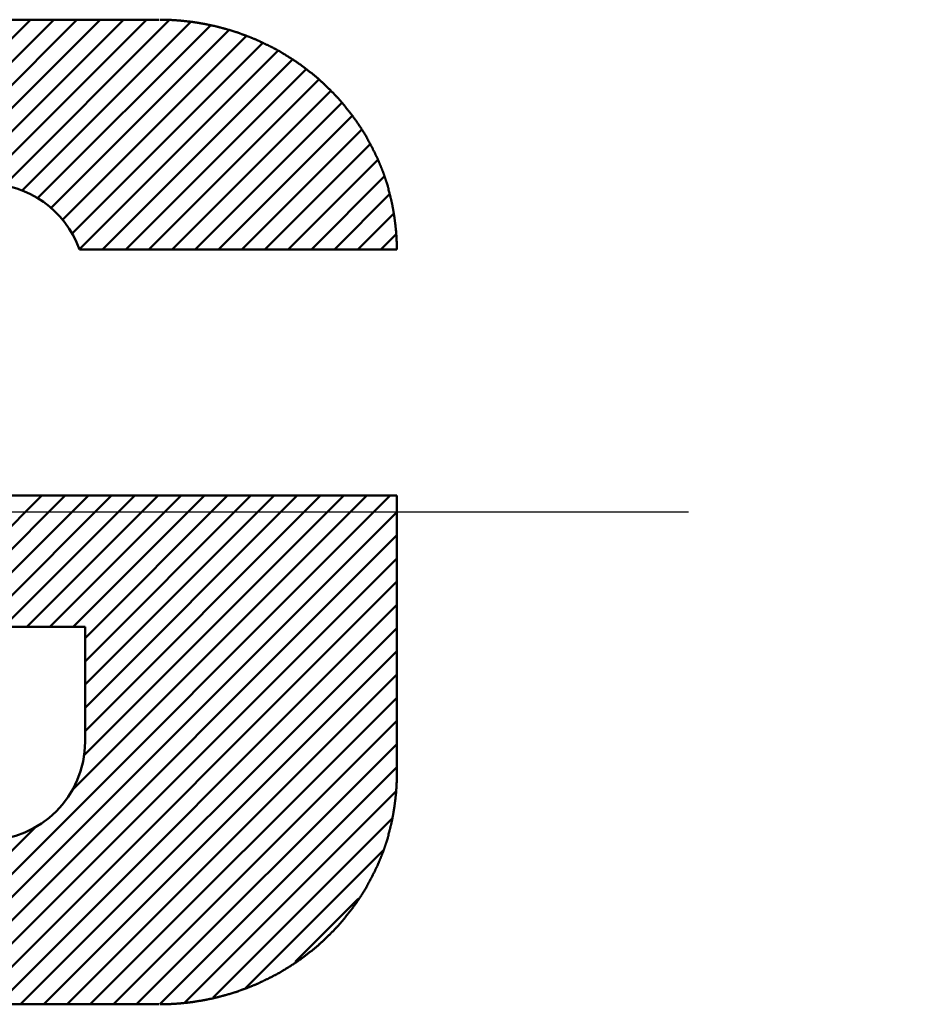
# Model space of a CAD drawing. Units: millimetres. Extents: x 0 to 1429, y 0 to 297.
# Drawn here: x 192 to 194, y 127 to 130 of the extents above; entities that cross this region are included whole.
import ezdxf

# ---------------------------------------------------------------- set-up
doc = ezdxf.new("R2010")
doc.units = ezdxf.units.MM
doc.header["$LTSCALE"] = 0.617951
doc.linetypes.add('CENTER', pattern=[50.8, 31.75, -6.35, 6.35, -6.35])
doc.layers.add('NoLayerName_002', color=7, linetype='Continuous')
doc.layers.add('NoLayerName_008', color=7, linetype='Continuous')

msp = doc.modelspace()

# ---------------------------------------------------------------- linework, layer by layer
at = {"layer": 'NoLayerName_002', "color": 3, "linetype": 'Continuous', "lineweight": 50}
for p, q in [((192.19267, 129.902182), (189.89267, 129.902182)), ((191.301489, 129.402182), (191.801489, 129.902182)), ((191.372199, 129.402182), (191.872199, 129.902182)), ((191.44291, 129.402182), (191.94291, 129.902182)), ((191.513621, 129.402182), (192.013621, 129.902182)), ((191.584331, 129.402182), (192.084331, 129.902182)), ((191.655042, 129.402182), (192.155042, 129.902182)), ((191.720919, 129.397348), (192.224353, 129.900783)), ((191.775835, 129.381553), (192.289461, 129.89518)), ((191.823201, 129.358209), (192.349816, 129.884823)), ((191.864182, 129.328479), (192.406213, 129.870511)), ((191.899224, 129.29281), (192.459225, 129.852811)), ((191.92808, 129.250956), (192.508981, 129.831856)), ((191.950357, 129.202522), (192.555422, 129.807587)), ((192.020727, 129.202182), (192.599336, 129.78079)), ((192.091438, 129.202182), (192.640874, 129.751618)), ((192.162149, 129.202182), (192.680138, 129.720171)), ((192.232859, 129.202182), (192.716297, 129.68562)), ((192.30357, 129.202182), (192.750043, 129.648655)), ((192.374281, 129.202182), (192.781512, 129.609413)), ((192.444991, 129.202182), (192.810619, 129.567809)), ((192.515702, 129.202182), (192.836589, 129.523069)), ((192.586413, 129.202182), (192.859469, 129.475238)), ((192.657124, 129.202182), (192.87932, 129.424379)), ((192.727834, 129.202182), (192.895741, 129.370088)), ((192.798545, 129.202182), (192.908125, 129.311762)), ((192.869256, 129.202182), (192.915996, 129.248922)), ((192.91767, 129.202182), (191.950512, 129.202182)), ((192.91767, 128.452182), (190.81767, 128.452182)), ((191.347073, 126.902182), (192.897073, 128.452182)), ((191.436413, 128.052182), (191.836413, 128.452182)), ((191.507124, 128.052182), (191.907124, 128.452182)), ((191.577834, 128.052182), (191.977834, 128.452182)), ((191.648545, 128.052182), (192.048545, 128.452182)), ((191.719256, 128.052182), (192.119256, 128.452182)), ((191.789966, 128.052182), (192.189966, 128.452182)), ((191.860677, 128.052182), (192.260677, 128.452182)), ((191.928451, 127.554271), (192.826362, 128.452182)), ((191.931388, 128.052182), (192.331388, 128.452182)), ((191.964028, 127.660558), (192.755652, 128.452182)), ((191.96767, 127.734911), (192.684941, 128.452182)), ((191.96767, 127.805621), (192.61423, 128.452182)), ((191.96767, 127.876332), (192.54352, 128.452182)), ((191.96767, 127.947043), (192.472809, 128.452182)), ((191.96767, 128.017753), (192.402098, 128.452182)), ((192.91767, 127.602182), (192.91767, 128.452182)), ((191.417784, 126.902182), (192.91767, 128.402068)), ((191.488494, 126.902182), (192.91767, 128.331357)), ((191.559205, 126.902182), (192.91767, 128.260646)), ((191.629916, 126.902182), (192.91767, 128.189936)), ((191.700626, 126.902182), (192.91767, 128.119225)), ((190.81767, 128.052182), (191.96767, 128.052182)), ((191.771337, 126.902182), (192.91767, 128.048514)), ((191.96767, 128.052182), (191.96767, 127.702182)), ((191.842048, 126.902182), (192.91767, 127.977804)), ((191.912758, 126.902182), (192.91767, 127.907093)), ((191.983469, 126.902182), (192.91767, 127.836382)), ((192.05418, 126.902182), (192.91767, 127.765672)), ((192.12489, 126.902182), (192.91767, 127.694961)), ((192.195872, 126.902452), (192.91767, 127.62425)), ((192.273106, 126.908976), (192.915359, 127.551229)), ((191.276362, 126.902182), (191.815581, 127.4414)), ((192.35781, 126.92297), (192.90327, 127.468429)), ((192.457576, 126.952025), (192.876109, 127.370557)), ((192.607823, 127.031561), (192.799673, 127.223411)), ((189.89267, 126.902182), (192.19267, 126.902182))]:
    msp.add_line(p, q, dxfattribs=at)
for points in [[(192.534719, 129.819568), (192.532719, 129.820268), (192.531719, 129.821068), (192.529719, 129.821768), (192.528719, 129.822468), (192.527719, 129.823168), (192.525719, 129.823868), (192.524719, 129.824568), (192.522719, 129.825268), (192.521719, 129.825968), (192.519719, 129.826668), (192.518719, 129.827368), (192.517719, 129.828068), (192.515719, 129.828768), (192.514719, 129.829368), (192.512719, 129.830068), (192.511719, 129.830768), (192.510719, 129.831468), (192.508719, 129.832068), (192.507719, 129.832768), (192.505719, 129.833468), (192.504719, 129.834068), (192.502719, 129.834768), (192.501719, 129.835368), (192.500719, 129.836068), (192.498719, 129.836668), (192.497719, 129.837368), (192.495719, 129.837968), (192.494719, 129.838668), (192.492719, 129.839268), (192.491719, 129.839868), (192.489719, 129.840568), (192.488719, 129.841168), (192.487719, 129.841768), (192.485719, 129.842368), (192.484719, 129.843068), (192.482719, 129.843668), (192.481719, 129.844268), (192.479719, 129.844868), (192.478719, 129.845468), (192.476719, 129.846068), (192.475719, 129.846668), (192.473719, 129.847268), (192.472719, 129.847868), (192.471719, 129.848468), (192.469719, 129.849068), (192.468719, 129.849668), (192.466719, 129.850168), (192.465719, 129.850768), (192.463719, 129.851368), (192.462719, 129.851968), (192.460719, 129.852468), (192.459719, 129.853068), (192.457719, 129.853568), (192.456719, 129.854168), (192.454719, 129.854768), (192.453719, 129.855268), (192.451719, 129.855868), (192.450719, 129.856368), (192.448719, 129.856968), (192.447719, 129.857468), (192.445719, 129.857968), (192.444719, 129.858568), (192.442719, 129.859068), (192.441719, 129.859568), (192.440719, 129.860068), (192.438719, 129.860668), (192.437719, 129.861168), (192.435719, 129.861668), (192.434719, 129.862168), (192.432719, 129.862668), (192.431719, 129.863168), (192.429719, 129.863668), (192.428719, 129.864168), (192.426719, 129.864668), (192.425719, 129.865168), (192.423719, 129.865668), (192.422719, 129.866168), (192.420719, 129.866668), (192.419719, 129.867068), (192.417719, 129.867568), (192.416719, 129.868068), (192.414719, 129.868568), (192.413719, 129.868968), (192.411719, 129.869468), (192.410719, 129.869868), (192.408719, 129.870368), (192.407719, 129.870868), (192.405719, 129.871268), (192.403719, 129.871668), (192.402719, 129.872168), (192.400719, 129.872568), (192.399719, 129.873068), (192.397719, 129.873468), (192.396719, 129.873868), (192.394719, 129.874368), (192.393719, 129.874768), (192.391719, 129.875168), (192.390719, 129.875568), (192.388719, 129.875968), (192.387719, 129.876468), (192.385719, 129.876868), (192.384719, 129.877268), (192.382719, 129.877668), (192.381719, 129.878068), (192.379719, 129.878468), (192.378719, 129.878868), (192.376719, 129.879168), (192.375719, 129.879568), (192.373719, 129.879968), (192.372719, 129.880368), (192.370719, 129.880768), (192.368719, 129.881068), (192.367719, 129.881468), (192.365719, 129.881868), (192.364719, 129.882168), (192.362719, 129.882568), (192.361719, 129.882968), (192.359719, 129.883268), (192.358719, 129.883668), (192.356719, 129.883968), (192.355719, 129.884368), (192.353719, 129.884668), (192.352719, 129.884968), (192.350719, 129.885368), (192.348719, 129.885668), (192.347719, 129.885968), (192.345719, 129.886368), (192.344719, 129.886668), (192.342719, 129.886968), (192.341719, 129.887268), (192.339719, 129.887568), (192.338719, 129.887868), (192.336719, 129.888168), (192.335719, 129.888468), (192.333719, 129.888768), (192.331719, 129.889068), (192.330719, 129.889368), (192.328719, 129.889668), (192.327719, 129.889968), (192.325719, 129.890268), (192.324719, 129.890568), (192.322719, 129.890768), (192.321719, 129.891068), (192.319719, 129.891368), (192.318719, 129.891568), (192.316719, 129.891868), (192.314719, 129.892168), (192.313719, 129.892368), (192.311719, 129.892668), (192.310719, 129.892868), (192.308719, 129.893168), (192.307719, 129.893368), (192.305719, 129.893568), (192.303719, 129.893868), (192.302719, 129.894068), (192.300719, 129.894268), (192.299719, 129.894568), (192.297719, 129.894768), (192.296719, 129.894968), (192.294719, 129.895168), (192.293719, 129.895368), (192.291719, 129.895568), (192.289719, 129.895768), (192.288719, 129.895968), (192.286719, 129.896168), (192.285719, 129.896368), (192.283719, 129.896568), (192.282719, 129.896768), (192.280719, 129.896968), (192.278719, 129.897168), (192.277719, 129.897368), (192.275719, 129.897568), (192.274719, 129.897668), (192.272719, 129.897868), (192.271719, 129.898068), (192.269719, 129.898168), (192.268719, 129.898368), (192.266719, 129.898468), (192.264719, 129.898668), (192.263719, 129.898868), (192.261719, 129.898968), (192.260719, 129.899068), (192.258719, 129.899268), (192.257719, 129.899368), (192.255719, 129.899568), (192.253719, 129.899668), (192.252719, 129.899768), (192.250719, 129.899968), (192.249719, 129.900068), (192.247719, 129.900168), (192.246719, 129.900268), (192.244719, 129.900368), (192.242719, 129.900468), (192.241719, 129.900568), (192.239719, 129.900668), (192.238719, 129.900768), (192.236719, 129.900868), (192.234719, 129.900968), (192.233719, 129.901068), (192.231719, 129.901168), (192.230719, 129.901268), (192.228719, 129.901268), (192.227719, 129.901368), (192.225719, 129.901468), (192.223719, 129.901468), (192.222719, 129.901568), (192.220719, 129.901668), (192.219719, 129.901668), (192.217719, 129.901768), (192.216719, 129.901768), (192.214719, 129.901768), (192.212719, 129.901868), (192.211719, 129.901868), (192.209719, 129.901968), (192.208719, 129.901968), (192.206719, 129.901968), (192.205719, 129.901968), (192.203719, 129.902068), (192.201719, 129.902068), (192.200719, 129.902068), (192.198719, 129.902068), (192.197719, 129.902168), (192.195719, 129.902168)], [(192.795719, 129.590168), (192.795719, 129.591468), (192.794719, 129.592768), (192.793719, 129.593968), (192.792719, 129.595268), (192.791719, 129.596568), (192.790719, 129.597868), (192.789719, 129.599168), (192.788719, 129.600468), (192.787719, 129.601768), (192.786719, 129.602968), (192.785719, 129.604268), (192.784719, 129.605568), (192.784719, 129.606868), (192.783719, 129.608068), (192.782719, 129.609368), (192.781719, 129.610668), (192.780719, 129.611868), (192.779719, 129.613168), (192.778719, 129.614468), (192.777719, 129.615668), (192.776719, 129.616968), (192.775719, 129.618168), (192.774719, 129.619468), (192.773719, 129.620668), (192.772719, 129.621968), (192.771719, 129.623168), (192.770719, 129.624468), (192.769719, 129.625668), (192.768719, 129.626868), (192.767719, 129.628168), (192.766719, 129.629368), (192.765719, 129.630568), (192.764719, 129.631868), (192.763719, 129.633068), (192.762719, 129.634268), (192.761719, 129.635468), (192.760719, 129.636768), (192.759719, 129.637968), (192.758719, 129.639168), (192.757719, 129.640368), (192.756719, 129.641568), (192.755719, 129.642768), (192.754719, 129.643968), (192.753719, 129.645168), (192.752719, 129.646368), (192.751719, 129.647568), (192.750719, 129.648768), (192.749719, 129.649968), (192.748719, 129.651168), (192.747719, 129.652368), (192.746719, 129.653568), (192.745719, 129.654768), (192.744719, 129.655968), (192.743719, 129.657168), (192.742719, 129.658268), (192.741719, 129.659468), (192.740719, 129.660668), (192.739719, 129.661868), (192.738719, 129.662968), (192.737719, 129.664168), (192.736719, 129.665368), (192.734719, 129.666468), (192.733719, 129.667668), (192.732719, 129.668868), (192.731719, 129.669968), (192.730719, 129.671168), (192.729719, 129.672268), (192.728719, 129.673468), (192.727719, 129.674568), (192.726719, 129.675768), (192.725719, 129.676868), (192.724719, 129.677968), (192.723719, 129.679168), (192.722719, 129.680268), (192.720719, 129.681368), (192.719719, 129.682568), (192.718719, 129.683668), (192.717719, 129.684768), (192.716719, 129.685868), (192.715719, 129.687068), (192.714719, 129.688168), (192.713719, 129.689268), (192.712719, 129.690368), (192.710719, 129.691468), (192.709719, 129.692568), (192.708719, 129.693668), (192.707719, 129.694768), (192.706719, 129.695868), (192.705719, 129.696968), (192.704719, 129.698068), (192.702719, 129.699168), (192.701719, 129.700268), (192.700719, 129.701368), (192.699719, 129.702468), (192.698719, 129.703468), (192.697719, 129.704568), (192.696719, 129.705668), (192.694719, 129.706768), (192.693719, 129.707768), (192.692719, 129.708868), (192.691719, 129.709968), (192.690719, 129.710968), (192.689719, 129.712068), (192.687719, 129.713168), (192.686719, 129.714168), (192.685719, 129.715268), (192.684719, 129.716268), (192.683719, 129.717368), (192.682719, 129.718368), (192.680719, 129.719468), (192.679719, 129.720468), (192.678719, 129.721468), (192.677719, 129.722568), (192.676719, 129.723568), (192.674719, 129.724568), (192.673719, 129.725668), (192.672719, 129.726668), (192.671719, 129.727668), (192.670719, 129.728668), (192.668719, 129.729768), (192.667719, 129.730768), (192.666719, 129.731768), (192.665719, 129.732768), (192.664719, 129.733768), (192.662719, 129.734768), (192.661719, 129.735768), (192.660719, 129.736768), (192.659719, 129.737768), (192.658719, 129.738768), (192.656719, 129.739768), (192.655719, 129.740768), (192.654719, 129.741768), (192.653719, 129.742668), (192.651719, 129.743668), (192.650719, 129.744668), (192.649719, 129.745668), (192.648719, 129.746568), (192.646719, 129.747568), (192.645719, 129.748568), (192.644719, 129.749468), (192.643719, 129.750468), (192.641719, 129.751468), (192.640719, 129.752368), (192.639719, 129.753368), (192.638719, 129.754268), (192.636719, 129.755268), (192.635719, 129.756168), (192.634719, 129.757068), (192.633719, 129.758068), (192.631719, 129.758968), (192.630719, 129.759968), (192.629719, 129.760868), (192.627719, 129.761768), (192.626719, 129.762668), (192.625719, 129.763668), (192.624719, 129.764568), (192.622719, 129.765468), (192.621719, 129.766368), (192.620719, 129.767268), (192.619719, 129.768168), (192.617719, 129.769068), (192.616719, 129.769968), (192.615719, 129.770868), (192.613719, 129.771768), (192.612719, 129.772668), (192.611719, 129.773568), (192.609719, 129.774468), (192.608719, 129.775368), (192.607719, 129.776268), (192.606719, 129.777168), (192.604719, 129.777968), (192.603719, 129.778868), (192.602719, 129.779768), (192.600719, 129.780568), (192.599719, 129.781468), (192.598719, 129.782368), (192.596719, 129.783168), (192.595719, 129.784068), (192.594719, 129.784868), (192.592719, 129.785768), (192.591719, 129.786568), (192.590719, 129.787468), (192.588719, 129.788268), (192.587719, 129.789168), (192.586719, 129.789968), (192.584719, 129.790768), (192.583719, 129.791668), (192.582719, 129.792468), (192.580719, 129.793268), (192.579719, 129.794068), (192.578719, 129.794968), (192.576719, 129.795768), (192.575719, 129.796568), (192.574719, 129.797368), (192.572719, 129.798168), (192.571719, 129.798968), (192.569719, 129.799768), (192.568719, 129.800568), (192.567719, 129.801368), (192.565719, 129.802168), (192.564719, 129.802968), (192.563719, 129.803768), (192.561719, 129.804568), (192.560719, 129.805368), (192.559719, 129.806068), (192.557719, 129.806868), (192.556719, 129.807668), (192.554719, 129.808368), (192.553719, 129.809168), (192.552719, 129.809968), (192.550719, 129.810668), (192.549719, 129.811468), (192.548719, 129.812168), (192.546719, 129.812968), (192.545719, 129.813668), (192.543719, 129.814468), (192.542719, 129.815168), (192.541719, 129.815968), (192.539719, 129.816668), (192.538719, 129.817368), (192.536719, 129.818168), (192.535719, 129.818868), (192.534719, 129.819568)], [(192.914719, 129.263168), (192.914719, 129.264768), (192.914719, 129.266368), (192.914719, 129.267868), (192.913719, 129.269468), (192.913719, 129.271068), (192.913719, 129.272568), (192.913719, 129.274168), (192.913719, 129.275768), (192.913719, 129.277268), (192.912719, 129.278868), (192.912719, 129.280468), (192.912719, 129.281968), (192.912719, 129.283568), (192.912719, 129.285168), (192.911719, 129.286668), (192.911719, 129.288268), (192.911719, 129.289868), (192.911719, 129.291368), (192.911719, 129.292968), (192.910719, 129.294568), (192.910719, 129.296068), (192.910719, 129.297668), (192.910719, 129.299168), (192.910719, 129.300768), (192.909719, 129.302368), (192.909719, 129.303868), (192.909719, 129.305468), (192.909719, 129.306968), (192.908719, 129.308568), (192.908719, 129.310168), (192.908719, 129.311668), (192.908719, 129.313268), (192.907719, 129.314768), (192.907719, 129.316368), (192.907719, 129.317868), (192.907719, 129.319468), (192.906719, 129.321068), (192.906719, 129.322568), (192.906719, 129.324168), (192.906719, 129.325668), (192.905719, 129.327268), (192.905719, 129.328768), (192.905719, 129.330368), (192.904719, 129.331868), (192.904719, 129.333468), (192.904719, 129.334968), (192.904719, 129.336568), (192.903719, 129.338068), (192.903719, 129.339568), (192.903719, 129.341168), (192.902719, 129.342668), (192.902719, 129.344268), (192.902719, 129.345768), (192.901719, 129.347368), (192.901719, 129.348868), (192.901719, 129.350368), (192.900719, 129.351968), (192.900719, 129.353468), (192.900719, 129.354968), (192.899719, 129.356568), (192.899719, 129.358068), (192.898719, 129.359568), (192.898719, 129.361168), (192.898719, 129.362668), (192.897719, 129.364168), (192.897719, 129.365768), (192.897719, 129.367268), (192.896719, 129.368768), (192.896719, 129.370368), (192.895719, 129.371868), (192.895719, 129.373368), (192.895719, 129.374868), (192.894719, 129.376468), (192.894719, 129.377968), (192.893719, 129.379468), (192.893719, 129.380968), (192.892719, 129.382468), (192.892719, 129.384068), (192.892719, 129.385568), (192.891719, 129.387068), (192.891719, 129.388568), (192.890719, 129.390068), (192.890719, 129.391668), (192.889719, 129.393168), (192.889719, 129.394668), (192.889719, 129.396168), (192.888719, 129.397668), (192.888719, 129.399168), (192.887719, 129.400668), (192.887719, 129.402168), (192.886719, 129.403668), (192.886719, 129.405168), (192.885719, 129.406668), (192.885719, 129.408168), (192.884719, 129.409668), (192.884719, 129.411168), (192.883719, 129.412668), (192.883719, 129.414168), (192.882719, 129.415668), (192.882719, 129.417168), (192.881719, 129.418668), (192.881719, 129.420168), (192.880719, 129.421668), (192.880719, 129.423168), (192.879719, 129.424668), (192.879719, 129.426168), (192.878719, 129.427668), (192.878719, 129.429168), (192.877719, 129.430668), (192.877719, 129.432068), (192.876719, 129.433568), (192.876719, 129.435068), (192.875719, 129.436568), (192.875719, 129.438068), (192.874719, 129.439468), (192.873719, 129.440968), (192.873719, 129.442468), (192.872719, 129.443968), (192.872719, 129.445368), (192.871719, 129.446868), (192.871719, 129.448368), (192.870719, 129.449868), (192.869719, 129.451268), (192.869719, 129.452768), (192.868719, 129.454268), (192.868719, 129.455668), (192.867719, 129.457168), (192.867719, 129.458568), (192.866719, 129.460068), (192.865719, 129.461568), (192.865719, 129.462968), (192.864719, 129.464468), (192.864719, 129.465868), (192.863719, 129.467368), (192.862719, 129.468768), (192.862719, 129.470268), (192.861719, 129.471668), (192.860719, 129.473168), (192.860719, 129.474568), (192.859719, 129.476068), (192.859719, 129.477468), (192.858719, 129.478868), (192.857719, 129.480368), (192.857719, 129.481768), (192.856719, 129.483268), (192.855719, 129.484668), (192.855719, 129.486068), (192.854719, 129.487568), (192.853719, 129.488968), (192.853719, 129.490368), (192.852719, 129.491768), (192.851719, 129.493268), (192.851719, 129.494668), (192.850719, 129.496068), (192.849719, 129.497468), (192.849719, 129.498968), (192.848719, 129.500368), (192.847719, 129.501768), (192.846719, 129.503168), (192.846719, 129.504568), (192.845719, 129.505968), (192.844719, 129.507368), (192.844719, 129.508868), (192.843719, 129.510268), (192.842719, 129.511668), (192.842719, 129.513068), (192.841719, 129.514468), (192.840719, 129.515868), (192.839719, 129.517268), (192.839719, 129.518668), (192.838719, 129.520068), (192.837719, 129.521468), (192.836719, 129.522868), (192.836719, 129.524168), (192.835719, 129.525568), (192.834719, 129.526968), (192.833719, 129.528368), (192.833719, 129.529768), (192.832719, 129.531168), (192.831719, 129.532568), (192.830719, 129.533868), (192.830719, 129.535268), (192.829719, 129.536668), (192.828719, 129.538068), (192.827719, 129.539368), (192.826719, 129.540768), (192.826719, 129.542168), (192.825719, 129.543468), (192.824719, 129.544868), (192.823719, 129.546268), (192.823719, 129.547568), (192.822719, 129.548968), (192.821719, 129.550268), (192.820719, 129.551668), (192.819719, 129.552968), (192.819719, 129.554368), (192.818719, 129.555668), (192.817719, 129.557068), (192.816719, 129.558368), (192.815719, 129.559768), (192.814719, 129.561068), (192.814719, 129.562468), (192.813719, 129.563768), (192.812719, 129.565068), (192.811719, 129.566468), (192.810719, 129.567768), (192.809719, 129.569068), (192.809719, 129.570468), (192.808719, 129.571768), (192.807719, 129.573068), (192.806719, 129.574368), (192.805719, 129.575768), (192.804719, 129.577068), (192.803719, 129.578368), (192.802719, 129.579668), (192.802719, 129.580968), (192.801719, 129.582268), (192.800719, 129.583568), (192.799719, 129.584968), (192.798719, 129.586268), (192.797719, 129.587568), (192.796719, 129.588868), (192.795719, 129.590168)], [(192.917719, 129.202168), (192.917719, 129.202568), (192.917719, 129.202968), (192.917719, 129.203368), (192.917719, 129.203768), (192.917719, 129.204068), (192.917719, 129.204468), (192.917719, 129.204868), (192.917719, 129.205268), (192.917719, 129.205668), (192.917719, 129.206068), (192.917719, 129.206368), (192.917719, 129.206768), (192.917719, 129.207168), (192.917719, 129.207568), (192.917719, 129.207968), (192.917719, 129.208368), (192.917719, 129.208668), (192.917719, 129.209068), (192.917719, 129.209468), (192.917719, 129.209868), (192.917719, 129.210268), (192.917719, 129.210668), (192.917719, 129.211068), (192.917719, 129.211368), (192.917719, 129.211768), (192.917719, 129.212168), (192.917719, 129.212568), (192.917719, 129.212968), (192.917719, 129.213368), (192.917719, 129.213668), (192.917719, 129.214068), (192.917719, 129.214468), (192.917719, 129.214868), (192.917719, 129.215268), (192.917719, 129.215668), (192.917719, 129.216068), (192.917719, 129.216368), (192.917719, 129.216768), (192.917719, 129.217168), (192.917719, 129.217568), (192.917719, 129.217968), (192.917719, 129.218368), (192.917719, 129.218668), (192.917719, 129.219068), (192.917719, 129.219468), (192.917719, 129.219868), (192.917719, 129.220268), (192.917719, 129.220668), (192.917719, 129.220968), (192.917719, 129.221368), (192.917719, 129.221768), (192.917719, 129.222168), (192.917719, 129.222568), (192.917719, 129.222968), (192.917719, 129.223368), (192.917719, 129.223668), (192.917719, 129.224068), (192.917719, 129.224468), (192.917719, 129.224868), (192.917719, 129.225268), (192.917719, 129.225668), (192.917719, 129.225968), (192.917719, 129.226368), (192.916719, 129.226768), (192.916719, 129.227168), (192.916719, 129.227568), (192.916719, 129.227968), (192.916719, 129.228268), (192.916719, 129.228668), (192.916719, 129.229068), (192.916719, 129.229468), (192.916719, 129.229868), (192.916719, 129.230268), (192.916719, 129.230568), (192.916719, 129.230968), (192.916719, 129.231368), (192.916719, 129.231768), (192.916719, 129.232168), (192.916719, 129.232568), (192.916719, 129.232868), (192.916719, 129.233268), (192.916719, 129.233668), (192.916719, 129.234068), (192.916719, 129.234468), (192.916719, 129.234868), (192.916719, 129.235268), (192.916719, 129.235568), (192.916719, 129.235968), (192.916719, 129.236368), (192.916719, 129.236768), (192.916719, 129.237168), (192.916719, 129.237568), (192.916719, 129.237868), (192.916719, 129.238268), (192.916719, 129.238668), (192.916719, 129.239068), (192.916719, 129.239468), (192.916719, 129.239868), (192.916719, 129.240168), (192.916719, 129.240568), (192.916719, 129.240968), (192.916719, 129.241368), (192.916719, 129.241768), (192.916719, 129.242168), (192.916719, 129.242468), (192.916719, 129.242868), (192.916719, 129.243268), (192.916719, 129.243668), (192.916719, 129.244068), (192.916719, 129.244468), (192.916719, 129.244768), (192.916719, 129.245168), (192.916719, 129.245568), (192.915719, 129.245968), (192.915719, 129.246368), (192.915719, 129.246768), (192.915719, 129.247068), (192.915719, 129.247468), (192.915719, 129.247868), (192.915719, 129.248268), (192.915719, 129.248668), (192.915719, 129.249068), (192.915719, 129.249368), (192.915719, 129.249768), (192.915719, 129.250168), (192.915719, 129.250568), (192.915719, 129.250968), (192.915719, 129.251368), (192.915719, 129.251668), (192.915719, 129.252068), (192.915719, 129.252468), (192.915719, 129.252868), (192.915719, 129.253268), (192.915719, 129.253668), (192.915719, 129.253968), (192.915719, 129.254368), (192.915719, 129.254768), (192.915719, 129.255168), (192.915719, 129.255568), (192.915719, 129.255968), (192.915719, 129.256268), (192.915719, 129.256668), (192.915719, 129.257068), (192.915719, 129.257468), (192.915719, 129.257868), (192.915719, 129.258268), (192.915719, 129.258568), (192.915719, 129.258968), (192.914719, 129.259368), (192.914719, 129.259768), (192.914719, 129.260168), (192.914719, 129.260568), (192.914719, 129.260868), (192.914719, 129.261268), (192.914719, 129.261668), (192.914719, 129.262068), (192.914719, 129.262468), (192.914719, 129.262868), (192.914719, 129.263168)], [(192.917719, 127.602168), (192.917719, 127.601768), (192.917719, 127.601368), (192.917719, 127.601068), (192.917719, 127.600668), (192.917719, 127.600268), (192.917719, 127.599868), (192.917719, 127.599468), (192.917719, 127.599068), (192.917719, 127.598768), (192.917719, 127.598368), (192.917719, 127.597968), (192.917719, 127.597568), (192.917719, 127.597168), (192.917719, 127.596768), (192.917719, 127.596368), (192.917719, 127.596068), (192.917719, 127.595668), (192.917719, 127.595268), (192.917719, 127.594868), (192.917719, 127.594468), (192.917719, 127.594068), (192.917719, 127.593768), (192.917719, 127.593368), (192.917719, 127.592968), (192.917719, 127.592568), (192.917719, 127.592168), (192.917719, 127.591768), (192.917719, 127.591468), (192.917719, 127.591068), (192.917719, 127.590668), (192.917719, 127.590268), (192.917719, 127.589868), (192.917719, 127.589468), (192.917719, 127.589068), (192.917719, 127.588768), (192.917719, 127.588368), (192.917719, 127.587968), (192.917719, 127.587568), (192.917719, 127.587168), (192.917719, 127.586768), (192.917719, 127.586468), (192.917719, 127.586068), (192.917719, 127.585668), (192.917719, 127.585268), (192.917719, 127.584868), (192.917719, 127.584468), (192.917719, 127.584168), (192.917719, 127.583768), (192.917719, 127.583368), (192.917719, 127.582968), (192.917719, 127.582568), (192.917719, 127.582168), (192.917719, 127.581768), (192.917719, 127.581468), (192.917719, 127.581068), (192.917719, 127.580668), (192.917719, 127.580268), (192.917719, 127.579868), (192.917719, 127.579468), (192.917719, 127.579168), (192.917719, 127.578768), (192.917719, 127.578368), (192.917719, 127.577968), (192.916719, 127.577568), (192.916719, 127.577168), (192.916719, 127.576868), (192.916719, 127.576468), (192.916719, 127.576068), (192.916719, 127.575668), (192.916719, 127.575268), (192.916719, 127.574868), (192.916719, 127.574468), (192.916719, 127.574168), (192.916719, 127.573768), (192.916719, 127.573368), (192.916719, 127.572968), (192.916719, 127.572568), (192.916719, 127.572168), (192.916719, 127.571868), (192.916719, 127.571468), (192.916719, 127.571068), (192.916719, 127.570668), (192.916719, 127.570268), (192.916719, 127.569868), (192.916719, 127.569568), (192.916719, 127.569168), (192.916719, 127.568768), (192.916719, 127.568368), (192.916719, 127.567968), (192.916719, 127.567568), (192.916719, 127.567268), (192.916719, 127.566868), (192.916719, 127.566468), (192.916719, 127.566068), (192.916719, 127.565668), (192.916719, 127.565268), (192.916719, 127.564968), (192.916719, 127.564568), (192.916719, 127.564168), (192.916719, 127.563768), (192.916719, 127.563368), (192.916719, 127.562968), (192.916719, 127.562668), (192.916719, 127.562268), (192.916719, 127.561868), (192.916719, 127.561468), (192.916719, 127.561068), (192.916719, 127.560668), (192.916719, 127.560368), (192.916719, 127.559968), (192.916719, 127.559568), (192.916719, 127.559168), (192.916719, 127.558768), (192.915719, 127.558368), (192.915719, 127.558068), (192.915719, 127.557668), (192.915719, 127.557268), (192.915719, 127.556868), (192.915719, 127.556468), (192.915719, 127.556068), (192.915719, 127.555768), (192.915719, 127.555368), (192.915719, 127.554968), (192.915719, 127.554568), (192.915719, 127.554168), (192.915719, 127.553768), (192.915719, 127.553468), (192.915719, 127.553068), (192.915719, 127.552668), (192.915719, 127.552268), (192.915719, 127.551868), (192.915719, 127.551468), (192.915719, 127.551168), (192.915719, 127.550768), (192.915719, 127.550368), (192.915719, 127.549968), (192.915719, 127.549568), (192.915719, 127.549168), (192.915719, 127.548868), (192.915719, 127.548468), (192.915719, 127.548068), (192.915719, 127.547668), (192.915719, 127.547268), (192.915719, 127.546868), (192.915719, 127.546568), (192.915719, 127.546168), (192.915719, 127.545768), (192.915719, 127.545368), (192.914719, 127.544968), (192.914719, 127.544568), (192.914719, 127.544268), (192.914719, 127.543868), (192.914719, 127.543468), (192.914719, 127.543068), (192.914719, 127.542668), (192.914719, 127.542268), (192.914719, 127.541968), (192.914719, 127.541568), (192.914719, 127.541168)], [(192.917719, 127.602168), (192.917719, 127.601768), (192.917719, 127.601368), (192.917719, 127.601068), (192.917719, 127.600668), (192.917719, 127.600268), (192.917719, 127.599868), (192.917719, 127.599468), (192.917719, 127.599068), (192.917719, 127.598768), (192.917719, 127.598368), (192.917719, 127.597968), (192.917719, 127.597568), (192.917719, 127.597168), (192.917719, 127.596768), (192.917719, 127.596368), (192.917719, 127.596068), (192.917719, 127.595668), (192.917719, 127.595268), (192.917719, 127.594868), (192.917719, 127.594468), (192.917719, 127.594068), (192.917719, 127.593768), (192.917719, 127.593368), (192.917719, 127.592968), (192.917719, 127.592568), (192.917719, 127.592168), (192.917719, 127.591768), (192.917719, 127.591468), (192.917719, 127.591068), (192.917719, 127.590668), (192.917719, 127.590268), (192.917719, 127.589868), (192.917719, 127.589468), (192.917719, 127.589068), (192.917719, 127.588768), (192.917719, 127.588368), (192.917719, 127.587968), (192.917719, 127.587568), (192.917719, 127.587168), (192.917719, 127.586768), (192.917719, 127.586468), (192.917719, 127.586068), (192.917719, 127.585668), (192.917719, 127.585268), (192.917719, 127.584868), (192.917719, 127.584468), (192.917719, 127.584168), (192.917719, 127.583768), (192.917719, 127.583368), (192.917719, 127.582968), (192.917719, 127.582568), (192.917719, 127.582168), (192.917719, 127.581768), (192.917719, 127.581468), (192.917719, 127.581068), (192.917719, 127.580668), (192.917719, 127.580268), (192.917719, 127.579868), (192.917719, 127.579468), (192.917719, 127.579168), (192.917719, 127.578768), (192.917719, 127.578368), (192.917719, 127.577968), (192.916719, 127.577568), (192.916719, 127.577168), (192.916719, 127.576868), (192.916719, 127.576468), (192.916719, 127.576068), (192.916719, 127.575668), (192.916719, 127.575268), (192.916719, 127.574868), (192.916719, 127.574468), (192.916719, 127.574168), (192.916719, 127.573768), (192.916719, 127.573368), (192.916719, 127.572968), (192.916719, 127.572568), (192.916719, 127.572168), (192.916719, 127.571868), (192.916719, 127.571468), (192.916719, 127.571068), (192.916719, 127.570668), (192.916719, 127.570268), (192.916719, 127.569868), (192.916719, 127.569568), (192.916719, 127.569168), (192.916719, 127.568768), (192.916719, 127.568368), (192.916719, 127.567968), (192.916719, 127.567568), (192.916719, 127.567268), (192.916719, 127.566868), (192.916719, 127.566468), (192.916719, 127.566068), (192.916719, 127.565668), (192.916719, 127.565268), (192.916719, 127.564968), (192.916719, 127.564568), (192.916719, 127.564168), (192.916719, 127.563768), (192.916719, 127.563368), (192.916719, 127.562968), (192.916719, 127.562668), (192.916719, 127.562268), (192.916719, 127.561868), (192.916719, 127.561468), (192.916719, 127.561068), (192.916719, 127.560668), (192.916719, 127.560368), (192.916719, 127.559968), (192.916719, 127.559568), (192.916719, 127.559168), (192.916719, 127.558768), (192.915719, 127.558368), (192.915719, 127.558068), (192.915719, 127.557668), (192.915719, 127.557268), (192.915719, 127.556868), (192.915719, 127.556468), (192.915719, 127.556068), (192.915719, 127.555768), (192.915719, 127.555368), (192.915719, 127.554968), (192.915719, 127.554568), (192.915719, 127.554168), (192.915719, 127.553768), (192.915719, 127.553468), (192.915719, 127.553068), (192.915719, 127.552668), (192.915719, 127.552268), (192.915719, 127.551868), (192.915719, 127.551468), (192.915719, 127.551168), (192.915719, 127.550768), (192.915719, 127.550368), (192.915719, 127.549968), (192.915719, 127.549568), (192.915719, 127.549168), (192.915719, 127.548868), (192.915719, 127.548468), (192.915719, 127.548068), (192.915719, 127.547668), (192.915719, 127.547268), (192.915719, 127.546868), (192.915719, 127.546568), (192.915719, 127.546168), (192.915719, 127.545768), (192.915719, 127.545368), (192.914719, 127.544968), (192.914719, 127.544568), (192.914719, 127.544268), (192.914719, 127.543868), (192.914719, 127.543468), (192.914719, 127.543068), (192.914719, 127.542668), (192.914719, 127.542268), (192.914719, 127.541968), (192.914719, 127.541568), (192.914719, 127.541168)], [(192.914719, 127.541168), (192.914719, 127.539568), (192.914719, 127.538068), (192.914719, 127.536468), (192.913719, 127.534868), (192.913719, 127.533368), (192.913719, 127.531768), (192.913719, 127.530168), (192.913719, 127.528668), (192.913719, 127.527068), (192.912719, 127.525468), (192.912719, 127.523968), (192.912719, 127.522368), (192.912719, 127.520768), (192.912719, 127.519268), (192.911719, 127.517668), (192.911719, 127.516068), (192.911719, 127.514568), (192.911719, 127.512968), (192.911719, 127.511368), (192.910719, 127.509868), (192.910719, 127.508268), (192.910719, 127.506768), (192.910719, 127.505168), (192.910719, 127.503568), (192.909719, 127.502068), (192.909719, 127.500468), (192.909719, 127.498868), (192.909719, 127.497368), (192.908719, 127.495768), (192.908719, 127.494268), (192.908719, 127.492668), (192.908719, 127.491168), (192.907719, 127.489568), (192.907719, 127.487968), (192.907719, 127.486468), (192.907719, 127.484868), (192.906719, 127.483368), (192.906719, 127.481768), (192.906719, 127.480268), (192.906719, 127.478668), (192.905719, 127.477168), (192.905719, 127.475568), (192.905719, 127.474068), (192.904719, 127.472468), (192.904719, 127.470968), (192.904719, 127.469368), (192.904719, 127.467868), (192.903719, 127.466268), (192.903719, 127.464768), (192.903719, 127.463168), (192.902719, 127.461668), (192.902719, 127.460168), (192.902719, 127.458568), (192.901719, 127.457068), (192.901719, 127.455468), (192.901719, 127.453968), (192.900719, 127.452468), (192.900719, 127.450868), (192.900719, 127.449368), (192.899719, 127.447768), (192.899719, 127.446268), (192.898719, 127.444768), (192.898719, 127.443168), (192.898719, 127.441668), (192.897719, 127.440168), (192.897719, 127.438668), (192.897719, 127.437068), (192.896719, 127.435568), (192.896719, 127.434068), (192.895719, 127.432468), (192.895719, 127.430968), (192.895719, 127.429468), (192.894719, 127.427968), (192.894719, 127.426368), (192.893719, 127.424868), (192.893719, 127.423368), (192.892719, 127.421868), (192.892719, 127.420368), (192.892719, 127.418768), (192.891719, 127.417268), (192.891719, 127.415768), (192.890719, 127.414268), (192.890719, 127.412768), (192.889719, 127.411268), (192.889719, 127.409668), (192.889719, 127.408168), (192.888719, 127.406668), (192.888719, 127.405168), (192.887719, 127.403668), (192.887719, 127.402168), (192.886719, 127.400668), (192.886719, 127.399168), (192.885719, 127.397668), (192.885719, 127.396168), (192.884719, 127.394668), (192.884719, 127.393168), (192.883719, 127.391668), (192.883719, 127.390168), (192.882719, 127.388668), (192.882719, 127.387168), (192.881719, 127.385668), (192.881719, 127.384168), (192.880719, 127.382668), (192.880719, 127.381168), (192.879719, 127.379668), (192.879719, 127.378168), (192.878719, 127.376668), (192.878719, 127.375268), (192.877719, 127.373768), (192.877719, 127.372268), (192.876719, 127.370768), (192.876719, 127.369268), (192.875719, 127.367768), (192.875719, 127.366368), (192.874719, 127.364868), (192.873719, 127.363368), (192.873719, 127.361868), (192.872719, 127.360468), (192.872719, 127.358968), (192.871719, 127.357468), (192.871719, 127.355968), (192.870719, 127.354568), (192.869719, 127.353068), (192.869719, 127.351568), (192.868719, 127.350168), (192.868719, 127.348668), (192.867719, 127.347168), (192.867719, 127.345768), (192.866719, 127.344268), (192.865719, 127.342868), (192.865719, 127.341368), (192.864719, 127.339968), (192.864719, 127.338468), (192.863719, 127.337068), (192.862719, 127.335568), (192.862719, 127.334168), (192.861719, 127.332668), (192.860719, 127.331268), (192.860719, 127.329768), (192.859719, 127.328368), (192.859719, 127.326868), (192.858719, 127.325468), (192.857719, 127.323968), (192.857719, 127.322568), (192.856719, 127.321168), (192.855719, 127.319668), (192.855719, 127.318268), (192.854719, 127.316868), (192.853719, 127.315368), (192.853719, 127.313968), (192.852719, 127.312568), (192.851719, 127.311168), (192.851719, 127.309668), (192.850719, 127.308268), (192.849719, 127.306868), (192.849719, 127.305468), (192.848719, 127.303968), (192.847719, 127.302568), (192.846719, 127.301168), (192.846719, 127.299768), (192.845719, 127.298368), (192.844719, 127.296968), (192.844719, 127.295568), (192.843719, 127.294168), (192.842719, 127.292768), (192.842719, 127.291368), (192.841719, 127.289968), (192.840719, 127.288568), (192.839719, 127.287168), (192.839719, 127.285768), (192.838719, 127.284368), (192.837719, 127.282968), (192.836719, 127.281568), (192.836719, 127.280168), (192.835719, 127.278768), (192.834719, 127.277368), (192.833719, 127.275968), (192.833719, 127.274568), (192.832719, 127.273268), (192.831719, 127.271868), (192.830719, 127.270468), (192.830719, 127.269068), (192.829719, 127.267668), (192.828719, 127.266368), (192.827719, 127.264968), (192.826719, 127.263568), (192.826719, 127.262268), (192.825719, 127.260868), (192.824719, 127.259468), (192.823719, 127.258168), (192.823719, 127.256768), (192.822719, 127.255368), (192.821719, 127.254068), (192.820719, 127.252668), (192.819719, 127.251368), (192.819719, 127.249968), (192.818719, 127.248668), (192.817719, 127.247268), (192.816719, 127.245968), (192.815719, 127.244568), (192.814719, 127.243268), (192.814719, 127.241968), (192.813719, 127.240568), (192.812719, 127.239268), (192.811719, 127.237968), (192.810719, 127.236568), (192.809719, 127.235268), (192.809719, 127.233968), (192.808719, 127.232568), (192.807719, 127.231268), (192.806719, 127.229968), (192.805719, 127.228668), (192.804719, 127.227268), (192.803719, 127.225968), (192.802719, 127.224668), (192.802719, 127.223368), (192.801719, 127.222068), (192.800719, 127.220768), (192.799719, 127.219468), (192.798719, 127.218168), (192.797719, 127.216868), (192.796719, 127.215568), (192.795719, 127.214268)], [(192.795719, 127.214268), (192.795719, 127.212968), (192.794719, 127.211668), (192.793719, 127.210368), (192.792719, 127.209068), (192.791719, 127.207768), (192.790719, 127.206468), (192.789719, 127.205168), (192.788719, 127.203868), (192.787719, 127.202668), (192.786719, 127.201368), (192.785719, 127.200068), (192.784719, 127.198768), (192.784719, 127.197568), (192.783719, 127.196268), (192.782719, 127.194968), (192.781719, 127.193768), (192.780719, 127.192468), (192.779719, 127.191168), (192.778719, 127.189968), (192.777719, 127.188668), (192.776719, 127.187468), (192.775719, 127.186168), (192.774719, 127.184968), (192.773719, 127.183668), (192.772719, 127.182468), (192.771719, 127.181168), (192.770719, 127.179968), (192.769719, 127.178668), (192.768719, 127.177468), (192.767719, 127.176268), (192.766719, 127.174968), (192.765719, 127.173768), (192.764719, 127.172568), (192.763719, 127.171268), (192.762719, 127.170068), (192.761719, 127.168868), (192.760719, 127.167668), (192.759719, 127.166368), (192.758719, 127.165168), (192.757719, 127.163968), (192.756719, 127.162768), (192.755719, 127.161568), (192.754719, 127.160368), (192.753719, 127.159168), (192.752719, 127.157968), (192.751719, 127.156768), (192.750719, 127.155568), (192.749719, 127.154368), (192.748719, 127.153168), (192.747719, 127.151968), (192.746719, 127.150768), (192.745719, 127.149568), (192.744719, 127.148368), (192.743719, 127.147268), (192.742719, 127.146068), (192.741719, 127.144868), (192.740719, 127.143668), (192.739719, 127.142568), (192.738719, 127.141368), (192.737719, 127.140168), (192.736719, 127.139068), (192.734719, 127.137868), (192.733719, 127.136668), (192.732719, 127.135568), (192.731719, 127.134368), (192.730719, 127.133268), (192.729719, 127.132068), (192.728719, 127.130968), (192.727719, 127.129768), (192.726719, 127.128668), (192.725719, 127.127468), (192.724719, 127.126368), (192.723719, 127.125268), (192.722719, 127.124068), (192.720719, 127.122968), (192.719719, 127.121868), (192.718719, 127.120668), (192.717719, 127.119568), (192.716719, 127.118468), (192.715719, 127.117368), (192.714719, 127.116268), (192.713719, 127.115068), (192.712719, 127.113968), (192.710719, 127.112868), (192.709719, 127.111768), (192.708719, 127.110668), (192.707719, 127.109568), (192.706719, 127.108468), (192.705719, 127.107368), (192.704719, 127.106268), (192.702719, 127.105168), (192.701719, 127.104068), (192.700719, 127.102968), (192.699719, 127.101968), (192.698719, 127.100868), (192.697719, 127.099768), (192.696719, 127.098668), (192.694719, 127.097568), (192.693719, 127.096568), (192.692719, 127.095468), (192.691719, 127.094368), (192.690719, 127.093368), (192.689719, 127.092268), (192.687719, 127.091268), (192.686719, 127.090168), (192.685719, 127.089068), (192.684719, 127.088068), (192.683719, 127.086968), (192.682719, 127.085968), (192.680719, 127.084968), (192.679719, 127.083868), (192.678719, 127.082868), (192.677719, 127.081768), (192.676719, 127.080768), (192.674719, 127.079768), (192.673719, 127.078768), (192.672719, 127.077668), (192.671719, 127.076668), (192.670719, 127.075668), (192.668719, 127.074668), (192.667719, 127.073668), (192.666719, 127.072568), (192.665719, 127.071568), (192.664719, 127.070568), (192.662719, 127.069568), (192.661719, 127.068568), (192.660719, 127.067568), (192.659719, 127.066568), (192.658719, 127.065568), (192.656719, 127.064568), (192.655719, 127.063668), (192.654719, 127.062668), (192.653719, 127.061668), (192.651719, 127.060668), (192.650719, 127.059668), (192.649719, 127.058768), (192.648719, 127.057768), (192.646719, 127.056768), (192.645719, 127.055768), (192.644719, 127.054868), (192.643719, 127.053868), (192.641719, 127.052968), (192.640719, 127.051968), (192.639719, 127.051068), (192.638719, 127.050068), (192.636719, 127.049168), (192.635719, 127.048168), (192.634719, 127.047268), (192.633719, 127.046268), (192.631719, 127.045368), (192.630719, 127.044468), (192.629719, 127.043468), (192.627719, 127.042568), (192.626719, 127.041668), (192.625719, 127.040768), (192.624719, 127.039768), (192.622719, 127.038868), (192.621719, 127.037968), (192.620719, 127.037068), (192.619719, 127.036168), (192.617719, 127.035268), (192.616719, 127.034368), (192.615719, 127.033468), (192.613719, 127.032568), (192.612719, 127.031668), (192.611719, 127.030768), (192.609719, 127.029868), (192.608719, 127.028968), (192.607719, 127.028168), (192.606719, 127.027268), (192.604719, 127.026368), (192.603719, 127.025468), (192.602719, 127.024668), (192.600719, 127.023768), (192.599719, 127.022868), (192.598719, 127.022068), (192.596719, 127.021168), (192.595719, 127.020268), (192.594719, 127.019468), (192.592719, 127.018568), (192.591719, 127.017768), (192.590719, 127.016868), (192.588719, 127.016068), (192.587719, 127.015268), (192.586719, 127.014368), (192.584719, 127.013568), (192.583719, 127.012768), (192.582719, 127.011868), (192.580719, 127.011068), (192.579719, 127.010268), (192.578719, 127.009468), (192.576719, 127.008568), (192.575719, 127.007768), (192.574719, 127.006968), (192.572719, 127.006168), (192.571719, 127.005368), (192.569719, 127.004568), (192.568719, 127.003768), (192.567719, 127.002968), (192.565719, 127.002168), (192.564719, 127.001368), (192.563719, 127.000568), (192.561719, 126.999868), (192.560719, 126.999068), (192.559719, 126.998268), (192.557719, 126.997468), (192.556719, 126.996768), (192.554719, 126.995968), (192.553719, 126.995168), (192.552719, 126.994468), (192.550719, 126.993668), (192.549719, 126.992868), (192.548719, 126.992168), (192.546719, 126.991368), (192.545719, 126.990668), (192.543719, 126.989868), (192.542719, 126.989168), (192.541719, 126.988468), (192.539719, 126.987668), (192.538719, 126.986968), (192.536719, 126.986268), (192.535719, 126.985468), (192.534719, 126.984768)], [(192.534719, 126.984768), (192.532719, 126.984068), (192.531719, 126.983368), (192.529719, 126.982568), (192.528719, 126.981868), (192.527719, 126.981168), (192.525719, 126.980468), (192.524719, 126.979768), (192.522719, 126.979068), (192.521719, 126.978368), (192.519719, 126.977668), (192.518719, 126.976968), (192.517719, 126.976268), (192.515719, 126.975668), (192.514719, 126.974968), (192.512719, 126.974268), (192.511719, 126.973568), (192.510719, 126.972968), (192.508719, 126.972268), (192.507719, 126.971568), (192.505719, 126.970968), (192.504719, 126.970268), (192.502719, 126.969568), (192.501719, 126.968968), (192.500719, 126.968268), (192.498719, 126.967668), (192.497719, 126.966968), (192.495719, 126.966368), (192.494719, 126.965768), (192.492719, 126.965068), (192.491719, 126.964468), (192.489719, 126.963868), (192.488719, 126.963168), (192.487719, 126.962568), (192.485719, 126.961968), (192.484719, 126.961368), (192.482719, 126.960668), (192.481719, 126.960068), (192.479719, 126.959468), (192.478719, 126.958868), (192.476719, 126.958268), (192.475719, 126.957668), (192.473719, 126.957068), (192.472719, 126.956468), (192.471719, 126.955868), (192.469719, 126.955368), (192.468719, 126.954768), (192.466719, 126.954168), (192.465719, 126.953568), (192.463719, 126.952968), (192.462719, 126.952468), (192.460719, 126.951868), (192.459719, 126.951268), (192.457719, 126.950768), (192.456719, 126.950168), (192.454719, 126.949668), (192.453719, 126.949068), (192.451719, 126.948568), (192.450719, 126.947968), (192.448719, 126.947468), (192.447719, 126.946868), (192.445719, 126.946368), (192.444719, 126.945868), (192.442719, 126.945268), (192.441719, 126.944768), (192.440719, 126.944268), (192.438719, 126.943768), (192.437719, 126.943168), (192.435719, 126.942668), (192.434719, 126.942168), (192.432719, 126.941668), (192.431719, 126.941168), (192.429719, 126.940668), (192.428719, 126.940168), (192.426719, 126.939668), (192.425719, 126.939168), (192.423719, 126.938668), (192.422719, 126.938268), (192.420719, 126.937768), (192.419719, 126.937268), (192.417719, 126.936768), (192.416719, 126.936268), (192.414719, 126.935868), (192.413719, 126.935368), (192.411719, 126.934868), (192.410719, 126.934468), (192.408719, 126.933968), (192.407719, 126.933568), (192.405719, 126.933068), (192.403719, 126.932668), (192.402719, 126.932168), (192.400719, 126.931768), (192.399719, 126.931368), (192.397719, 126.930868), (192.396719, 126.930468), (192.394719, 126.930068), (192.393719, 126.929568), (192.391719, 126.929168), (192.390719, 126.928768), (192.388719, 126.928368), (192.387719, 126.927968), (192.385719, 126.927568), (192.384719, 126.927168), (192.382719, 126.926768), (192.381719, 126.926368), (192.379719, 126.925968), (192.378719, 126.925568), (192.376719, 126.925168), (192.375719, 126.924768), (192.373719, 126.924368), (192.372719, 126.923968), (192.370719, 126.923668), (192.368719, 126.923268), (192.367719, 126.922868), (192.365719, 126.922468), (192.364719, 126.922168), (192.362719, 126.921768), (192.361719, 126.921468), (192.359719, 126.921068), (192.358719, 126.920768), (192.356719, 126.920368), (192.355719, 126.920068), (192.353719, 126.919668), (192.352719, 126.919368), (192.350719, 126.919068), (192.348719, 126.918668), (192.347719, 126.918368), (192.345719, 126.918068), (192.344719, 126.917668), (192.342719, 126.917368), (192.341719, 126.917068), (192.339719, 126.916768), (192.338719, 126.916468), (192.336719, 126.916168), (192.335719, 126.915868), (192.333719, 126.915568), (192.331719, 126.915268), (192.330719, 126.914968), (192.328719, 126.914668), (192.327719, 126.914368), (192.325719, 126.914068), (192.324719, 126.913868), (192.322719, 126.913568), (192.321719, 126.913268), (192.319719, 126.913068), (192.318719, 126.912768), (192.316719, 126.912468), (192.314719, 126.912268), (192.313719, 126.911968), (192.311719, 126.911768), (192.310719, 126.911468), (192.308719, 126.911268), (192.307719, 126.910968), (192.305719, 126.910768), (192.303719, 126.910568), (192.302719, 126.910268), (192.300719, 126.910068), (192.299719, 126.909868), (192.297719, 126.909568), (192.296719, 126.909368), (192.294719, 126.909168), (192.293719, 126.908968), (192.291719, 126.908768), (192.289719, 126.908568), (192.288719, 126.908368), (192.286719, 126.908168), (192.285719, 126.907968), (192.283719, 126.907768), (192.282719, 126.907568), (192.280719, 126.907368), (192.278719, 126.907168), (192.277719, 126.907068), (192.275719, 126.906868), (192.274719, 126.906668), (192.272719, 126.906468), (192.271719, 126.906368), (192.269719, 126.906168), (192.268719, 126.905968), (192.266719, 126.905868), (192.264719, 126.905668), (192.263719, 126.905568), (192.261719, 126.905368), (192.260719, 126.905268), (192.258719, 126.905068), (192.257719, 126.904968), (192.255719, 126.904868), (192.253719, 126.904668), (192.252719, 126.904568), (192.250719, 126.904468), (192.249719, 126.904368), (192.247719, 126.904168), (192.246719, 126.904068), (192.244719, 126.903968), (192.242719, 126.903868), (192.241719, 126.903768), (192.239719, 126.903668), (192.238719, 126.903568), (192.236719, 126.903468), (192.234719, 126.903368), (192.233719, 126.903268), (192.231719, 126.903168), (192.230719, 126.903168), (192.228719, 126.903068), (192.227719, 126.902968), (192.225719, 126.902868), (192.223719, 126.902868), (192.222719, 126.902768), (192.220719, 126.902768), (192.219719, 126.902668), (192.217719, 126.902668), (192.216719, 126.902568), (192.214719, 126.902568), (192.212719, 126.902468), (192.211719, 126.902468), (192.209719, 126.902468), (192.208719, 126.902368), (192.206719, 126.902368), (192.205719, 126.902368), (192.203719, 126.902368), (192.201719, 126.902268), (192.200719, 126.902268), (192.198719, 126.902268), (192.197719, 126.902268), (192.195719, 126.902268)]]:
    msp.add_lwpolyline(points, dxfattribs=at)
for centre, start, end in [((191.66767, 129.102182), 19.471221, 90), ((191.66767, 127.702182), 270, 0)]:
    msp.add_arc(centre, 0.3, start, end, dxfattribs=at)
at = {"layer": 'NoLayerName_008', "color": 6, "linetype": 'CENTER', "lineweight": 25}
msp.add_line((142.794454, 128.402182), (254.347424, 128.402182), dxfattribs=at)

doc.saveas('drawing.dxf')
